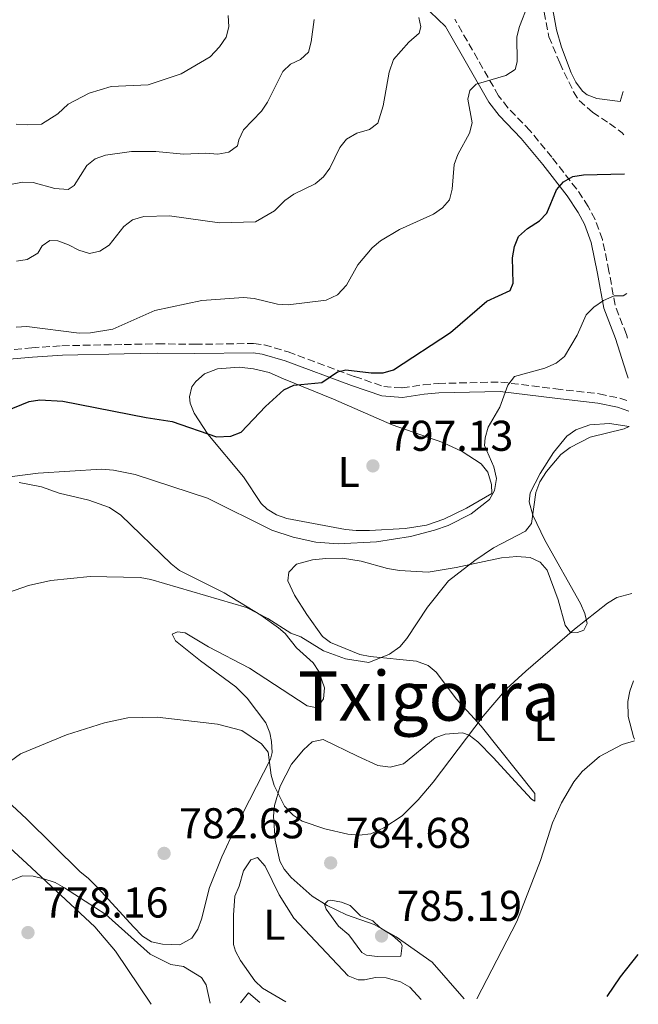
# Model space of a CAD drawing. Units: metres. Extents: x 617801 to 621255, y 4722494 to 4724866.
# Drawn here: x 621111 to 621255, y 4722551 to 4722780 of the extents above; entities that cross this region are included whole.
import ezdxf
from ezdxf.enums import TextEntityAlignment as Align

# ---------------------------------------------------------------- set-up
doc = ezdxf.new("R2010")
doc.units = ezdxf.units.M
doc.header["$MEASUREMENT"] = 0
doc.linetypes.add('DGN Style 3', pattern=[2.435890702152634, 1.739921930109024, -0.6959687720436097])
for name, color, linetype, lineweight in [('Barranco lineal', 142, 'DGN Style 3', 13), ('Camino', 7, 'DGN Style 3', 0), ('Cota de punto acotado terreno', 7, 'Continuous', 0), ('Curva de nivel directora', 30, 'Continuous', 30), ('Curva de nivel intermedia', 30, 'Continuous', 0), ('Etiqueta de uso rústico', 92, 'Continuous', 0), ('Línea  de muro-pared o tapia', 1, 'Continuous', 13), ('Línea de cambio de uso (parcela vista)', 92, 'Continuous', 0), ('Margen derecho', 7, 'Continuous', 0), ('Punto acotado terreno (símbolo)', 7, 'Continuous', 0), ('Texto de rotulación de espacio menor sin especificar', 7, 'Continuous', 0)]:
    doc.layers.add(name, color=color, linetype=linetype, lineweight=lineweight)
doc.styles.add('Style-Arial', font='arial.ttf')

# ---------------------------------------------------------------- blocks, each defined once
blk = doc.blocks.new('5PATER')
at = {"layer": 'Punto acotado terreno (símbolo)', "linetype": 'Continuous', "lineweight": 0}
h = blk.add_hatch(color=51, dxfattribs=at)
edge = h.paths.add_edge_path()
edge.add_ellipse((0, 0), major_axis=(-0.1095731443231308, -0.1110710700762829), ratio=0.9994222409660317, start_angle=0, end_angle=360)

msp = doc.modelspace()

# ---------------------------------------------------------------- linework, layer by layer
at = {"layer": 'Barranco lineal', "color": 142, "linetype": 'DGN Style 3', "lineweight": 13}
msp.add_polyline3d([(621225.7199999997, 4722808.949999999, 807.4499999999972), (621229.75, 4722802.199999999, 806.5), (621230.8399999999, 4722799.930000001, 806.3300000000019), (621231.5099999999, 4722797.539999999, 806.179999999993), (621231.2100000001, 4722791.369999999, 804.2599999999949), (621231.7599999999, 4722786.42, 804.0599999999977), (621233.8399999999, 4722775.960000001, 803.679999999993), (621236.3499999996, 4722769.84, 803.5500000000029), (621239.5499999998, 4722763.15, 802.429999999993), (621240.8700000001, 4722761.09, 802), (621243.9900000002, 4722758.369999999, 801.2700000000042), (621247.9500000002, 4722755.789999999, 800.429999999993), (621250.8600000005, 4722753.609999999, 800.75), (621251.29, 4722753.100000001, 800.75)], dxfattribs=at)
at = {"layer": 'Camino', "color": 7, "linetype": 'DGN Style 3', "lineweight": 0}
for points in [[(621252.1099999989, 4722705.83, 793.179999999993), (621251.8399999985, 4722706.67, 793.3800000000048), (621249.2199999989, 4722713.550000003, 794.7599999999949), (621247.7999999993, 4722721.42, 796.3200000000071), (621246.2800000017, 4722728.810000002, 797.4299999999931), (621244.5599999984, 4722733.470000003, 797.8300000000019), (621242.9699999992, 4722736.449999999, 798.3800000000047), (621240.2699999991, 4722740.550000001, 799.2500000000001), (621234.5100000012, 4722747.920000001, 800.8300000000019), (621229.4400000018, 4722754.100000001, 802.1399999999995), (621224.3099999977, 4722759.440000001, 803.3300000000019), (621222.1200000016, 4722762.230000001, 803.9799999999959), (621211.9400000004, 4722780.02, 807.8899999999996)], [(621107.0799999969, 4722703, 803.1199999999955), (621113.5799999969, 4722703.61, 803.25), (621120.6000000021, 4722704.100000001, 803.7799999999991), (621135.039999999, 4722704.359999999, 804.3099999999978), (621142.8199999996, 4722704.550000002, 803.7799999999991), (621151.4999999988, 4722704.420000002, 802.6000000000058), (621165.1600000003, 4722704.620000001, 801.6199999999953), (621167.6200000013, 4722704.290000002, 801.350000000006), (621173.1700000013, 4722702.66, 800.7700000000042), (621188.6499999977, 4722696.920000001, 799.4600000000065), (621195.4499999993, 4722694.600000001, 799.1300000000047), (621199.6700000014, 4722694.28, 798.6100000000006), (621204.6000000001, 4722695.020000001, 798.229999999996), (621208.1200000005, 4722695.310000001, 797.679999999993), (621222.6299999991, 4722695.65, 795.2400000000054), (621235.4299999999, 4722694.040000002, 792.9199999999983), (621245.5300000008, 4722692.91, 791.8099999999978), (621250.3399999986, 4722691.869999999, 790.8899999999995), (621252.3700000005, 4722691.189999999, 790.5399999999936)]]:
    msp.add_polyline3d(points, dxfattribs=at)
at = {"layer": 'Curva de nivel directora', "color": 30, "linetype": 'Continuous', "lineweight": 30, "flags": 128}
for points, elevation in [([(621107.459999999, 4722688.869999999), (621112.9699999989, 4722691.109999999), (621115.4299999997, 4722691.54), (621120.8099999998, 4722691.220000001), (621140.1699999988, 4722687.41), (621146.2499999984, 4722686.5), (621156.5599999994, 4722682.939999999), (621159.9000000008, 4722683.04), (621162.239999999, 4722683.99), (621167.9099999996, 4722689.949999999), (621172.19, 4722693.830000001), (621174.51, 4722694.890000001), (621181.039999999, 4722695.51), (621184.66, 4722698.050000002), (621186.6200000002, 4722698.470000002), (621192.51, 4722697.77), (621195.2599999993, 4722697.810000002), (621197.6699999988, 4722698.470000002), (621210.9399999991, 4722707.2), (621219.3700000001, 4722714.450000001), (621224.7900000005, 4722716.95), (621225.5500000004, 4722718.66), (621225.3299999991, 4722724.540000001), (621225.8200000009, 4722727.16), (621226.7399999995, 4722729.490000002), (621228.8899999998, 4722731.390000002), (621231.61, 4722733.130000004), (621233.3800000002, 4722734.910000003), (621235.5599999996, 4722740.380000001), (621237.2299999993, 4722742.240000002), (621239.4199999997, 4722743.440000001), (621241.9000000008, 4722743.87), (621251.4400000006, 4722744.060000001)], 800.0000000000001), ([(621247.359999999, 4722552.77), (621250.4699999982, 4722557.310000001), (621254.619999999, 4722562.560000001)], 775.0000000000005)]:
    msp.add_lwpolyline(points, dxfattribs=dict(at, elevation=elevation))
at = {"layer": 'Curva de nivel intermedia', "color": 30, "linetype": 'Continuous', "lineweight": 0, "flags": 128}
for points, elevation in [([(621109.9500000014, 4722708.389999999), (621112.4500000002, 4722708.579999999), (621124.6200000008, 4722707.039999999), (621127.2300000016, 4722707.079999999), (621132.4500000007, 4722707.939999999), (621142.2000000007, 4722712.300000001), (621153.1300000006, 4722714.619999998), (621162.8100000012, 4722715.32), (621165.3000000011, 4722715.060000001), (621170.6800000012, 4722713.729999999), (621173.1800000002, 4722713.609999998), (621182.0200000004, 4722714.719999999), (621184.6800000002, 4722715.91), (621186.7800000012, 4722718.199999999), (621189.3800000007, 4722722.9), (621192.7200000001, 4722726.869999999), (621194.6500000014, 4722728.470000001), (621199.0700000002, 4722731.15), (621206.9900000016, 4722734.67), (621209.0599999992, 4722736.140000002), (621210.6900000009, 4722738.03), (621211.3500000003, 4722740.490000002), (621211.7900000006, 4722746.249999999), (621212.6600000003, 4722748.59), (621215.3400000001, 4722753.49), (621215.9600000015, 4722755.92), (621214.9600000002, 4722761.460000001), (621215.4600000008, 4722763.429999998), (621216.8800000001, 4722764.890000001), (621223.7800000003, 4722766.96), (621225.9800000018, 4722768.300000001), (621226.4800000002, 4722770.13), (621226.390000001, 4722775.890000001), (621226.980000001, 4722778.310000001), (621228.900000001, 4722783.25)], 805.0000000000001), ([(621179.2300000007, 4722779.98), (621178.52, 4722774.74), (621177.9000000008, 4722772.369999999), (621176.0999999993, 4722770.65), (621173.7400000012, 4722769.589999998), (621171.9500000008, 4722767.840000001), (621168.4000000014, 4722760.730000001), (621166.990000001, 4722758.609999999), (621162.780000002, 4722754.269999999), (621161.7300000016, 4722752), (621161.4200000009, 4722750.58), (621159.4100000014, 4722749.09), (621156.8099999996, 4722748.66), (621154.0600000004, 4722748.88), (621148.8300000001, 4722748.67), (621142.4199999997, 4722749.250000001), (621136.7900000014, 4722749.279999999), (621130.6800000004, 4722748.42), (621128.2999999999, 4722747.579999999), (621126.3799999999, 4722745.980000001), (621123.4400000006, 4722741.359999998), (621122.0200000014, 4722740.41), (621118.9600000014, 4722740.619999998), (621113.8899999997, 4722742.029999998), (621111.390000001, 4722742.100000001), (621105.7800000005, 4722741.019999999)], 815.0000000000001), ([(621109.9100000011, 4722755.649999999), (621112.6600000004, 4722755.429999999), (621115.8000000007, 4722755.609999999), (621119.650000002, 4722757.99), (621122.0100000001, 4722760.279999999), (621126.9400000009, 4722762.829999999), (621132.0199999993, 4722764.349999999), (621140.6400000004, 4722764.74), (621148.3400000005, 4722767.34), (621155.0400000017, 4722771.300000001), (621157.2600000012, 4722773.599999999), (621158.7699999999, 4722775.82), (621159.4000000004, 4722778.279999998), (621159.2400000015, 4722780.850000001)], 820.0000000000001), ([(621110.0200000006, 4722723.74), (621112.4800000016, 4722724.16), (621114.9600000004, 4722725.640000001), (621115.9800000018, 4722727.359999999), (621117.8000000013, 4722728.56), (621119.6299999997, 4722728.460000001), (621122.1300000009, 4722727.58), (621124.5000000001, 4722726.310000001), (621127.0000000013, 4722725.56), (621129.4300000009, 4722726.099999999), (621131.540000001, 4722727.46), (621135.0099999999, 4722731.82), (621137.0000000015, 4722733.329999999), (621139.600000001, 4722734.179999999), (621145.5700000012, 4722734.330000001), (621157.2300000021, 4722732.67), (621165.6000000006, 4722732.929999999), (621170.0399999997, 4722735.48), (621172.4500000015, 4722737.869999999), (621174.49, 4722739.319999999), (621179.4600000011, 4722741.760000001), (621181.3899999999, 4722743.350000001), (621182.8700000019, 4722745.380000002), (621185.2200000011, 4722750.220000001), (621186.7900000003, 4722752.149999999), (621189.2000000018, 4722753.56), (621192.0899999997, 4722754.369999999), (621194.0299999999, 4722755.84), (621195.2600000014, 4722759.84), (621196.690000002, 4722767.720000001), (621197.6900000012, 4722770.659999999), (621201.2699999998, 4722774.720000001), (621203.6600000013, 4722776.77), (621204.03, 4722778.220000001), (621203.600000001, 4722780.429999999)], 810), ([(621105.9500000003, 4722673.279999999), (621115.0200000008, 4722674.49), (621129.7999999997, 4722675.359999999), (621132.54, 4722675.140000001), (621137.6000000006, 4722674.119999999), (621154.4699999995, 4722668.67), (621169.3600000002, 4722661.17), (621174.3500000014, 4722659.539999999), (621179.5999999996, 4722658.439999999), (621184.8400000011, 4722657.999999999), (621193.7200000014, 4722658.52), (621201.6600000008, 4722659.73), (621207.2199999997, 4722661.17), (621210.4000000004, 4722662.3), (621215.7300000013, 4722664.990000002), (621219.9900000015, 4722668.319999999), (621221.1400000004, 4722670.429999999), (621221.6200000009, 4722673.189999999), (621221.0599999999, 4722675.92), (621218.8899999995, 4722680.859999998), (621219.0000000013, 4722682.689999999), (621219.7400000012, 4722685.189999998), (621222.4200000011, 4722689.810000001), (621224.3099999998, 4722694.929999999), (621225.8400000011, 4722696.909999999), (621232.8799999995, 4722698.850000001), (621235.4800000014, 4722700.069999999), (621237.4900000007, 4722701.560000001), (621240.400000001, 4722706.51), (621242.4999999999, 4722711.269999998), (621244.240000001, 4722713.09), (621246.5099999999, 4722714.609999999), (621248.9800000018, 4722715.699999998), (621251.0700000017, 4722715.73), (621251.9300000002, 4722716.21)], 795.0000000000001), ([(621103.6300000002, 4722645.189999999), (621112.8100000002, 4722648.369999998), (621117.9900000013, 4722649.460000001), (621127.1599999999, 4722650.410000001), (621138.8000000007, 4722650.189999999), (621141.2700000008, 4722649.760000001), (621163.5399999998, 4722643.199999998), (621168.4999999997, 4722640.690000001), (621173.7800000014, 4722637.239999999), (621176.1200000016, 4722636.369999999), (621181.4200000013, 4722633.17), (621186.550000001, 4722631.28), (621191.9300000012, 4722630.439999999), (621196.7800000014, 4722632.349999999), (621199.1900000009, 4722634.08), (621200.8099999992, 4722635.989999999), (621205.6000000014, 4722643.33), (621210.4800000008, 4722649.420000001), (621216.5899999996, 4722654.15), (621220.9500000004, 4722657.09), (621228.350000001, 4722660.930000001), (621229.7700000005, 4722662.779999998), (621230.7899999997, 4722669.949999998), (621231.7000000017, 4722672.460000001), (621233.2500000006, 4722674.859999999), (621236.5900000001, 4722678.829999999), (621238.7900000017, 4722680.430000001), (621243.4600000009, 4722682.859999998), (621251.3500000011, 4722684.75), (621252.4700000009, 4722685.269999999)], 790.0000000000001), ([(621105.9200000013, 4722605.510000001), (621110.9600000017, 4722609.149999999), (621121.6200000012, 4722613.62), (621130.5199999994, 4722616.389999999), (621135.9100000008, 4722617.58), (621142.7400000015, 4722617.730000001), (621156.7400000005, 4722616.080000001), (621162.400000002, 4722614.619999999), (621167.0300000012, 4722611.55), (621168.5399999999, 4722609.560000001), (621169.2199999995, 4722604.259999999), (621169.91, 4722601.850000001), (621172.3300000008, 4722596.99), (621174.3300000012, 4722594.92), (621176.4400000012, 4722593.560000001), (621181.7000000007, 4722591.76), (621187.0800000008, 4722590.529999998), (621189.7000000003, 4722590.3), (621192.4400000006, 4722590.609999998), (621195.4300000013, 4722591.960000001), (621199.6700000014, 4722594.739999999), (621203.44, 4722598.480000001), (621206.9200000003, 4722602.56), (621218.5800000011, 4722617.92), (621223.9800000014, 4722624.289999999), (621228.5000000009, 4722628.41), (621239.7900000007, 4722638.189999999), (621247.490000001, 4722644.250000001), (621249.6400000012, 4722645.539999999), (621253.1500000004, 4722646.470000001)], 785), ([(621217.0800000012, 4722552.250000001), (621226.3600000017, 4722570.17), (621231.9100000019, 4722584.369999998), (621234.660000001, 4722593.179999999), (621236.78, 4722597.779999999), (621239.6299999999, 4722602.689999999), (621241.5400000009, 4722605.05), (621245.5599999998, 4722608.600000001), (621250.8700000006, 4722611.329999999), (621253.7500000016, 4722612.180000001)], 780.0000000000002), ([(621103.7700000011, 4722577.62), (621111.400000002, 4722580.850000001), (621113.8899999997, 4722580.749999999), (621116.3799999997, 4722580.13), (621119.0100000005, 4722579.259999998), (621121.200000001, 4722578.050000002), (621130.7600000009, 4722571.849999999), (621141.1000000008, 4722562.579999999), (621145.900000002, 4722560.21), (621148.8600000015, 4722559.759999999), (621153.0800000014, 4722557.140000002), (621154.150000002, 4722555.449999999), (621155.0400000017, 4722551.180000001)], 780.0000000000001), ([(621183.1300000012, 4722575.159999999), (621182.4200000004, 4722575.029999999), (621181.6300000013, 4722574.220000001), (621182.0500000016, 4722573.029999998), (621184.9000000014, 4722569.079999999), (621187.3199999998, 4722567.119999999), (621190.3200000017, 4722562.98), (621191.3800000012, 4722562.390000001), (621193.8700000012, 4722562.039999999), (621199.3699999999, 4722562.11), (621199.7400000008, 4722564.640000001), (621199.3200000006, 4722565.3), (621197.4600000009, 4722566.96), (621194.4800000014, 4722568.82), (621192.860000001, 4722570.390000002), (621190.0500000013, 4722571.550000002), (621187.6200000016, 4722573.909999999), (621185.61, 4722574.679999999), (621183.1300000012, 4722575.159999999)], 785)]:
    msp.add_lwpolyline(points, dxfattribs=dict(at, elevation=elevation))
at = {"layer": 'Línea  de muro-pared o tapia', "color": 1, "linetype": 'Continuous', "lineweight": 13, "extrusion": (-0.02987275389972236, -0.06179635752183141, 0.997641633439323), "elevation": -309611.775589332, "flags": 128}
msp.add_lwpolyline([(-1496111.488858994, 4511554.575107049), (-1496110.805966396, 4511557.488946045), (-1496107.463219203, 4511556.614794347)], dxfattribs=at)
at = {"layer": 'Línea de cambio de uso (parcela vista)', "color": 92, "linetype": 'Continuous', "lineweight": 0}
for points in [[(621251.1100000005, 4722763.199999999, 802.3999999999943), (621250.3799999999, 4722760.890000001, 802), (621245, 4722761.58, 802.3999999999943), (621242.6900000004, 4722762.470000001, 802.6600000000036), (621241.6600000003, 4722763.310000001, 802.7899999999936), (621240.1299999999, 4722765.369999999, 802.8099999999977), (621239.04, 4722767.59, 802.7400000000052), (621236.7199999997, 4722773.550000001, 803.2299999999959), (621235.5700000003, 4722777.529999999, 803.6999999999972), (621234.2999999998, 4722784.850000001, 804.6999999999972)], [(621192.1299999999, 4722661.09, 797.179999999993), (621189, 4722661.109999999, 797.4900000000052), (621186.5099999999, 4722661.32, 797.4400000000023), (621172.8700000001, 4722663.930000001, 797.4900000000052), (621170.4900000002, 4722664.74, 797.4799999999959), (621168.3399999999, 4722666.100000001, 797.5), (621166.9400000004, 4722667.42, 797.6199999999953), (621162.7999999998, 4722673.619999999, 798.4799999999959), (621154.5, 4722683.5, 800.0599999999977), (621151.3099999996, 4722688.390000001, 800.8899999999995), (621150.4000000004, 4722690.77, 801.1399999999995), (621150.2300000006, 4722692.199999999, 801.2899999999936), (621150.8099999996, 4722694.529999999, 801.6000000000058), (621151.7100000001, 4722695.800000001, 801.679999999993), (621153.7400000002, 4722697.529999999, 801.6300000000047), (621156.7699999996, 4722698.689999999, 801.5500000000029), (621161.7699999996, 4722699.100000001, 801.4400000000023), (621165.1100000005, 4722698.75, 801.2100000000065), (621168.79, 4722697.84, 800.6300000000047), (621172.1299999999, 4722696.359999999, 800.1100000000006), (621183.7000000002, 4722691.680000001, 798.5399999999936), (621197.3899999997, 4722685.66, 797.429999999993), (621209.1299999999, 4722681.58, 796.7100000000065), (621213.6399999997, 4722679.5, 796.3800000000047), (621218.0700000003, 4722676.630000001, 795.9400000000023), (621219.6600000003, 4722674.66, 795.6699999999983), (621220.5099999999, 4722671.789999999, 795.529999999999), (621220.54, 4722669.74, 795.7899999999936), (621214.6600000003, 4722666.279999999, 796.1600000000036), (621209.4000000004, 4722663.74, 796.570000000007), (621205.3300000001, 4722662.369999999, 796.9700000000012), (621200.3899999997, 4722661.560000001, 796.9700000000012), (621192.1299999999, 4722661.09, 797.179999999993)], [(621214.1200000001, 4722552.199999999, 780.6600000000036), (621206.7000000002, 4722560.76, 782.5399999999936), (621198.3200000003, 4722566.640000001, 784.3899999999995), (621193.1799999997, 4722569.51, 784.8399999999965), (621186.7599999999, 4722571.710000001, 785.1100000000006), (621182.2699999996, 4722573.880000001, 785.2400000000052), (621178.7800000003, 4722576.09, 785.1699999999983), (621173.8600000005, 4722580.460000001, 784.8000000000029), (621172.2800000003, 4722582.380000001, 784.6199999999953), (621171.2599999999, 4722584.26, 784.5800000000019), (621170.1799999997, 4722589.140000001, 784.7100000000065), (621169.8200000003, 4722594.710000001, 784.8399999999965), (621170.04, 4722597.17, 785.1699999999983), (621171.3300000001, 4722601.680000001, 785.6900000000023), (621173.9900000002, 4722606.77, 786.0200000000042), (621176.75, 4722610.130000001, 786.1499999999943), (621178.7699999996, 4722611.949999999, 786.279999999999), (621181.3099999996, 4722612.5, 786.279999999999), (621189.29, 4722608.66, 786.8000000000029), (621194.0800000001, 4722606.449999999, 786.8099999999977), (621196.9199999999, 4722606.08, 786.8099999999977), (621200.04, 4722606.9, 786.8099999999977), (621207.3600000005, 4722612.880000001, 786.1499999999943), (621209.7000000002, 4722613.77, 785.8300000000019), (621213.7100000001, 4722614.060000001, 785.4900000000052), (621215.2699999996, 4722613.51, 785.3699999999953), (621217.2699999996, 4722611.970000001, 784.929999999993), (621220.9600000001, 4722608.230000001, 783.8000000000029), (621225.9800000006, 4722602.75, 782.8699999999953), (621229.79, 4722598.66, 781.4400000000023), (621230.5599999996, 4722598.16, 781.179999999993), (621230.54, 4722599.939999999, 781.3099999999977), (621218.0499999998, 4722615.600000001, 784.7100000000065), (621212.3300000001, 4722621.9, 787.070000000007), (621207.6399999997, 4722628.210000001, 788.2400000000052), (621205.7599999999, 4722629.730000001, 789.0099999999949), (621203.0099999999, 4722630.699999999, 789.8099999999977), (621192.2599999999, 4722631.82, 790.7299999999959), (621189.8300000001, 4722632.32, 790.8800000000047), (621183.0499999998, 4722635.060000001, 791.320000000007), (621181.2100000001, 4722636.51, 791.5099999999949), (621177.5599999996, 4722641.560000001, 791.9100000000036), (621174.6900000004, 4722646.119999999, 792.9499999999972), (621173.1100000005, 4722649.41, 793.2100000000065), (621173.3300000001, 4722651.460000001, 793.2100000000065), (621175.1500000004, 4722653.279999999, 793.2100000000065), (621178.8200000003, 4722654.33, 793.0599999999977), (621181.9699999997, 4722654.65, 792.820000000007), (621185.7999999998, 4722654.710000001, 792.820000000007), (621190.1500000004, 4722654.01, 792.6900000000023), (621196.3099999996, 4722652.310000001, 792.429999999993), (621199.1200000001, 4722651.84, 791.6399999999995), (621205.7699999996, 4722651.430000001, 790.7299999999959), (621212.29, 4722652.480000001, 789.8000000000029), (621218.7599999999, 4722653.92, 789.5500000000029), (621222.8300000001, 4722654.74, 789.029999999999), (621226.4000000004, 4722655.050000001, 789.029999999999), (621229.4699999997, 4722654.84, 788.5099999999949), (621231.7599999999, 4722653.75, 788.1399999999995), (621233.4500000002, 4722651.869999999, 787.7700000000042), (621236, 4722644.980000001, 786.4100000000036), (621237.6200000001, 4722639.130000001, 785.8899999999995), (621238.9199999999, 4722637.359999999, 785.2400000000052), (621240.4600000001, 4722637.380000001, 784.7100000000065), (621241.9800000006, 4722637.91, 784.8399999999965), (621242.7199999997, 4722639.460000001, 784.9700000000012), (621242.1799999997, 4722641.84, 785.25), (621241.1799999997, 4722644.17, 785.6100000000006), (621232.9100000003, 4722658.91, 788.2599999999949), (621230.0899999999, 4722664.699999999, 789.3099999999977), (621229.2300000006, 4722667.800000001, 789.6900000000023), (621229.5099999999, 4722669.91, 789.8099999999977), (621231.79, 4722674.34, 790.029999999999), (621234.8899999997, 4722679.25, 790.4799999999959), (621238, 4722683.060000001, 790.8600000000006), (621240.0599999996, 4722684.550000001, 790.929999999993), (621243.3200000003, 4722685.689999999, 790.8600000000006), (621247.9100000003, 4722686.02, 790.6000000000058), (621252.4699999997, 4722685.27, 790.3600000000006)], [(621110.6299999999, 4722672.279999999, 794.5099999999949), (621115.8300000001, 4722671.300000001, 794.1300000000047), (621119.9299999997, 4722669.83, 793.8699999999953), (621126.8499999996, 4722668.140000001, 793.4700000000012), (621131.6200000001, 4722666.49, 792.8399999999965), (621134.3099999996, 4722664.680000001, 792.429999999993), (621145.9699999997, 4722653.359999999, 791.1199999999953), (621147.9100000003, 4722651.82, 790.9600000000065), (621158.3300000001, 4722646.640000001, 790.4700000000012), (621166.8399999999, 4722641.4, 790.1999999999972), (621170.9199999999, 4722638.52, 790.1199999999953), (621172.5199999996, 4722637.15, 790.070000000007), (621175.1200000001, 4722633.859999999, 789.9400000000023), (621179, 4722630.34, 789.679999999993), (621180.3099999996, 4722628.32, 789.679999999993), (621181.6399999997, 4722624.51, 789.2899999999936), (621181.4299999997, 4722621.949999999, 789.029999999999), (621179.9199999999, 4722619.890000001, 788.5), (621177.6299999999, 4722620.33, 788.529999999999), (621164.2100000001, 4722629.100000001, 788.6399999999995), (621154.6900000004, 4722634.07, 788.7700000000042), (621149.2699999996, 4722637.310000001, 788.2400000000052), (621147.4800000006, 4722637.539999999, 787.9799999999959), (621146.2100000001, 4722637.01, 787.4600000000065), (621147, 4722635.49, 787.1999999999972), (621152.8300000001, 4722630.82, 786.5500000000029), (621161, 4722624.800000001, 786.0899999999965), (621163.6699999999, 4722622.140000001, 785.7700000000042), (621167.9699999997, 4722616.390000001, 785.5), (621168.9400000004, 4722614.060000001, 785.3500000000058), (621169.3099999996, 4722612.07, 785.2400000000052), (621169.4699999997, 4722609.529999999, 785.279999999999), (621169.1200000001, 4722607.980000001, 785.2400000000052), (621160.9199999999, 4722592.02, 783.3999999999943), (621157.7400000002, 4722585.26, 782.7700000000042), (621154.9400000004, 4722578.100000001, 782.1600000000036), (621153.0599999996, 4722570.710000001, 781.570000000007), (621152.1600000003, 4722568.42, 781.3800000000047), (621150.7800000003, 4722566.300000001, 781.1999999999972), (621148.04, 4722564.76, 781.3099999999977), (621143.9500000002, 4722564.949999999, 781.179999999993), (621141.3899999997, 4722565.430000001, 781.4400000000023), (621139.2999999998, 4722566.82, 781.5), (621137.25, 4722568.939999999, 781.570000000007), (621128.9000000004, 4722578.01, 782.3699999999953), (621126.6799999997, 4722580.24, 782.4700000000012), (621124.8099999996, 4722581.779999999, 782.4900000000052), (621112.3799999999, 4722594.07, 784.570000000007), (621104.3399999999, 4722601.4, 785.2400000000052)], [(621253.5099999999, 4722626.199999999, 782.1399999999995), (621252.6600000003, 4722623.77, 781.5800000000019), (621252.2000000002, 4722621.32, 781.25), (621252.2400000002, 4722617.890000001, 780.7899999999936), (621253.4900000002, 4722613.140000001, 779.9100000000036), (621253.7400000002, 4722612.619999999, 779.8000000000029)], [(621043.8600000005, 4722608.439999999, 788.1100000000006), (621044.0800000001, 4722610.15, 788.1100000000006), (621045.9100000003, 4722611.859999999, 788.2400000000052), (621048.2999999998, 4722613.180000001, 788.1399999999995), (621052.79, 4722615.33, 787.8600000000006), (621057.5999999996, 4722617.220000001, 787.7400000000052), (621061.0700000003, 4722618.32, 787.5899999999965), (621063.5499999998, 4722618.720000001, 787.3999999999943), (621065.9199999999, 4722618.65, 787.1999999999972), (621068.3499999996, 4722618.15, 786.9799999999959), (621074.7300000006, 4722615.199999999, 786.1100000000006), (621081.6100000005, 4722610.76, 785.0399999999936), (621089.5300000003, 4722604.689999999, 784.6499999999943), (621112.4400000004, 4722583.67, 779.6499999999943), (621128.2100000001, 4722568.99, 778.0399999999936), (621133.0800000001, 4722563.310000001, 777.3399999999965), (621141.3399999999, 4722550.939999999, 775.8600000000006)], [(621172.6600000003, 4722551.480000001, 782.5500000000029), (621167.2599999999, 4722554.720000001, 782.5500000000029), (621165.4400000004, 4722556.390000001, 782.4799999999959), (621162.1200000001, 4722561.100000001, 782.5), (621160.9100000003, 4722563.279999999, 782.6100000000006), (621160.4699999997, 4722564.84, 782.679999999993), (621160.4500000002, 4722571.67, 782.8600000000006), (621160.8099999996, 4722576.08, 782.9400000000023), (621161.79, 4722578.380000001, 782.9400000000023), (621162.7699999996, 4722581.980000001, 783.070000000007), (621164.5199999996, 4722584.560000001, 783.1999999999972), (621166.04, 4722585.100000001, 783.4600000000065), (621167.8600000005, 4722583.08, 783.3300000000019), (621171.1399999997, 4722576.390000001, 782.320000000007), (621174.4900000002, 4722570.99, 782.4600000000065), (621187.1399999997, 4722557.57, 783.070000000007), (621189.5, 4722556.630000001, 783.1499999999943), (621190.9800000006, 4722556.600000001, 783.1999999999972), (621193.5300000003, 4722557.15, 783.3300000000019), (621196.0099999999, 4722557.100000001, 783.529999999999), (621199.3200000003, 4722556.199999999, 783.7299999999959), (621201.4900000002, 4722554.960000001, 783.6699999999983), (621204.1600000003, 4722552.02, 783.1300000000047)]]:
    msp.add_polyline3d(points, dxfattribs=at)
at = {"layer": 'Margen derecho', "color": 7, "linetype": 'Continuous', "lineweight": 0}
for points in [[(621252.2699999998, 4722696.580000001, 791.3099999999977), (621251.8200000006, 4722697.930000001, 791.4799999999959), (621249.2899999982, 4722705.77, 793.3800000000048), (621246.5900000002, 4722712.820000002, 794.7599999999949), (621245.1399999995, 4722720.91, 796.3200000000071), (621243.6700000011, 4722728.060000001, 797.4299999999931), (621242.0799999974, 4722732.359999999, 797.8300000000019), (621240.6400000001, 4722735.060000001, 798.3800000000047), (621238.0699999996, 4722738.960000002, 799.2500000000001), (621232.3900000001, 4722746.220000002, 800.8300000000019), (621227.4100000003, 4722752.300000002, 802.1399999999995), (621222.2600000004, 4722757.660000001, 803.3300000000019), (621219.8599999996, 4722760.710000004, 803.9799999999959), (621209.7800000012, 4722778.340000002, 807.8899999999996), (621206.2499999997, 4722781.770000001, 808.6100000000007)], [(621107.4799999993, 4722700.850000001, 803.1199999999955), (621113.76, 4722701.440000001, 803.25), (621120.6999999981, 4722701.920000001, 803.7799999999991), (621135.0900000005, 4722702.180000001, 804.3099999999978), (621142.8299999987, 4722702.37, 803.7799999999991), (621151.4999999988, 4722702.250000001, 802.6000000000058), (621165.0300000006, 4722702.45, 801.6199999999953), (621167.1700000019, 4722702.160000003, 801.350000000006), (621172.4899999973, 4722700.590000001, 800.7700000000042), (621187.9200000011, 4722694.870000001, 799.4600000000065), (621195.0100000012, 4722692.45, 799.1300000000047), (621199.7499999999, 4722692.09, 798.6100000000006), (621204.8500000003, 4722692.859999999, 798.229999999996), (621208.23, 4722693.140000001, 797.679999999993), (621222.5199999996, 4722693.470000002, 795.2400000000054), (621235.1700000007, 4722691.880000004, 792.9199999999983), (621245.1799999997, 4722690.760000001, 791.8099999999978), (621249.760000002, 4722689.770000001, 790.8899999999995), (621252.4100000006, 4722688.880000001, 790.4100000000037)]]:
    msp.add_polyline3d(points, dxfattribs=at)

# ---------------------------------------------------------------- block references
at = {"layer": 'Punto acotado terreno (símbolo)', "color": 7, "linetype": 'Continuous', "lineweight": 0, "xscale": 10, "yscale": 10, "zscale": 10}
for p in [(621192.8999999989, 4722676.150000001, 797.1300000000047), (621144.3399999996, 4722586.040000002, 782.6300000000051), (621183.0799999975, 4722583.82, 784.6799999999935), (621112.6900000017, 4722567.62, 778.1600000000036), (621194.9100000006, 4722566.830000001, 785.1900000000034)]:
    msp.add_blockref('5PATER', p, dxfattribs=at)

# ---------------------------------------------------------------- texts
at = {"layer": 'Cota de punto acotado terreno', "color": 7, "linetype": 'Continuous', "lineweight": 0, "style": 'Style-Arial'}
for s, p in [('797.13', (621196.3999999975, 4722679.65, 797.1300000000047)), ('782.63', (621147.8400000003, 4722589.540000002, 782.6300000000047)), ('784.68', (621186.5799999983, 4722587.320000002, 784.679999999993)), ('778.16', (621116.1900000024, 4722571.119999999, 778.1600000000036)), ('785.19', (621198.4099999992, 4722570.33, 785.1900000000023))]:
    msp.add_text(s, height=7.000000000000002, dxfattribs=at).set_placement(p)
at = {"layer": 'Etiqueta de uso rústico', "color": 92, "linetype": 'Continuous', "lineweight": 0, "style": 'Style-Arial'}
for p in [(621187.301420379, 4722674.73001, 797.4100000000036), (621232.8714203798, 4722615.700009999, 782.7899999999936), (621170.01142038, 4722569.44001, 782.570000000007)]:
    msp.add_text('L', height=7.000000000000002, dxfattribs=at).set_placement(p, align=Align.MIDDLE_CENTER)
at = {"layer": 'Texto de rotulación de espacio menor sin especificar', "color": 7, "linetype": 'Continuous', "lineweight": 0, "style": 'Style-Arial'}
msp.add_text('Txigorra', height=11.5, dxfattribs=at).set_placement((621205.9273822664, 4722622.640010001, 788.8699999999953), align=Align.MIDDLE_CENTER)

doc.saveas('drawing.dxf')
